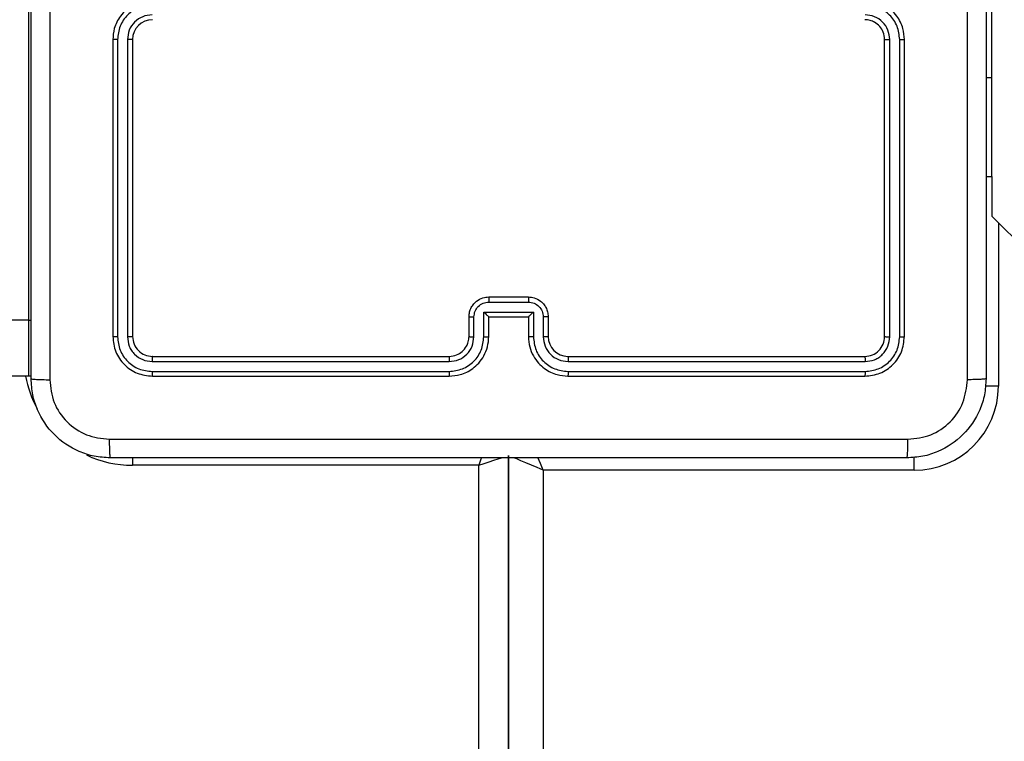
# Model space of a CAD drawing. Units: centimetres. Extents: x 4218 to 5139, y -2647 to -1773.
# Drawn here: x 4796 to 4806, y -2088 to -2080 of the extents above; entities that cross this region are included whole.
import ezdxf

# ---------------------------------------------------------------- set-up
doc = ezdxf.new("R2010")
doc.units = ezdxf.units.CM
doc.header["$PDSIZE"] = -1
doc.dimstyles.new('ISO-25', dxfattribs={"dimtxt": 2.5, "dimasz": 2.5, "dimexe": 1.25, "dimexo": 0.625, "dimtad": 1, "dimtxsty": 'Standard', "dimcen": 2.5, "dimadec": 0, "dimazin": 0, "dimtfac": 1, "dimtmove": 0, "dimatfit": 3, "dimfxl": 1, "dimarcsym": 0})

# ---------------------------------------------------------------- blocks, each defined once
blk = doc.blocks.new('*D10')
at = {"color": 0, "lineweight": -2, "transparency": 16777216}
for p, q in [((4759.4753, -2052.6204), (5022.4371, -2052.6204)), ((5021.4371, -2056.1764), (5021.4371, -2214.5014)), ((5021.4371, -2385.0229), (5021.4371, -2227.5494)), ((4881.5303, -2388.5789), (5022.4371, -2388.5789))]:
    blk.add_line(p, q, dxfattribs=at)
at = {"color": 0, "transparency": 16777216}
for points in [[(5022.0298, -2056.1764), (5020.8445, -2056.1764), (5021.4371, -2052.6204)], [(5020.8445, -2385.0229), (5022.0298, -2385.0229), (5021.4371, -2388.5789)]]:
    blk.add_solid(points, dxfattribs=at)
at = {"layer": 'Defpoints', "color": 0, "transparency": 16777216}
for p in [(4758.4753, -2052.6204), (4880.5303, -2388.5789), (5021.4371, -2388.5789)]:
    blk.add_point(p, dxfattribs=at)
at = {"color": 0, "transparency": 16777216, "insert": (5021.4371, -2221.0254), "char_height": 10, "attachment_point": 5}
blk.add_mtext('336', dxfattribs=at)

msp = doc.modelspace()

# ---------------------------------------------------------------- linework, layer by layer
at = {"color": 7, "linetype": 'Continuous', "lineweight": 25}
for p, q in [((4796.0719, -2083.2576), (4796.0719, -2055.5765)), ((4805.8049, -2080.8058), (4805.8049, -2078.8058)), ((4796.9219, -2080.4228), (4796.9219, -2083.4228)), ((4796.9694, -2080.4232), (4796.9694, -2083.4252)), ((4797.0695, -2080.4232), (4797.0694, -2083.4252)), ((4797.1219, -2080.4228), (4797.1219, -2083.4228)), ((4804.7219, -2083.4228), (4804.7219, -2080.4228)), ((4804.7745, -2083.4252), (4804.7744, -2080.4232)), ((4804.8746, -2083.4252), (4804.8745, -2080.4232)), ((4804.922, -2083.4228), (4804.922, -2080.4228)), ((4805.747, -2080.8058), (4805.8049, -2080.8058)), ((4805.8049, -2081.8058), (4805.8049, -2080.8058)), ((4805.747, -2081.8058), (4805.8049, -2081.8058)), ((4805.8049, -2081.8058), (4805.8049, -2082.2058)), ((4805.8049, -2082.2058), (4816.001, -2092.4019)), ((4805.872, -2082.2729), (4805.872, -2083.9229)), ((4800.7218, -2083.0749), (4801.1221, -2083.0749)), ((4800.7219, -2083.0228), (4801.1219, -2083.0228)), ((4800.6718, -2083.175), (4801.1721, -2083.175)), ((4800.6718, -2083.4252), (4800.6718, -2083.175)), ((4801.1721, -2083.175), (4801.1721, -2083.4252)), ((4796.0719, -2083.2576), (4795.2719, -2083.2576)), ((4796.0719, -2083.8228), (4796.0719, -2083.2576)), ((4796.0719, -2083.2576), (4796.0976, -2083.2577)), ((4800.5219, -2083.4228), (4800.5219, -2083.2229)), ((4800.5717, -2083.4252), (4800.5717, -2083.225)), ((4800.7219, -2083.4228), (4800.7219, -2083.2229)), ((4800.7219, -2083.2229), (4800.7219, -2083.2229)), ((4800.7219, -2083.2229), (4801.1219, -2083.2229)), ((4801.1219, -2083.2229), (4801.1219, -2083.4228)), ((4801.1219, -2083.2229), (4801.122, -2083.2229)), ((4801.2722, -2083.225), (4801.2722, -2083.4252)), ((4801.322, -2083.2229), (4801.322, -2083.4228)), ((4797.3196, -2083.6754), (4800.3216, -2083.6753)), ((4797.322, -2083.6228), (4800.322, -2083.6228)), ((4801.5219, -2083.6228), (4804.522, -2083.6228)), ((4801.5223, -2083.6753), (4804.5243, -2083.6754)), ((4797.3196, -2083.7754), (4800.3216, -2083.7754)), ((4801.5223, -2083.7754), (4804.5243, -2083.7754)), ((4796.0719, -2083.8228), (4795.2719, -2083.8228)), ((4796.0975, -2083.8219), (4796.0719, -2083.8228)), ((4797.322, -2083.8228), (4800.322, -2083.8228)), ((4801.5219, -2083.8228), (4804.522, -2083.8228)), ((4805.872, -2083.9229), (4805.7391, -2083.9229)), ((4797.1219, -2084.647), (4797.1219, -2084.7228)), ((4800.922, -2084.6228), (4800.922, -2148.9978)), ((4800.922, -2148.9978), (4800.922, -2084.6228)), ((4805.022, -2084.7728), (4805.022, -2084.6399)), ((4800.622, -2084.7228), (4797.1219, -2084.7228)), ((4800.622, -2148.9228), (4800.622, -2084.7228)), ((4801.272, -2084.7728), (4801.272, -2148.8728)), ((4805.022, -2084.7728), (4801.272, -2084.7728)), ((4800.922, -2084.8722), (4800.922, -2084.8722))]:
    msp.add_line(p, q, dxfattribs=at)
at = {"color": 7, "linetype": 'Continuous', "lineweight": 25, "flags": 128}
for points in [[(4800.6479, -2084.6449), (4800.6393, -2084.6707), (4800.622, -2084.7228)], [(4800.622, -2084.7228), (4800.674, -2084.7055), (4800.7245, -2084.6887), (4800.7719, -2084.6728), (4800.8148, -2084.6586), (4800.8518, -2084.6462), (4800.8539, -2084.6455)], [(4801.272, -2084.7728), (4801.2112, -2084.7468), (4801.1523, -2084.7216), (4801.097, -2084.6979), (4801.047, -2084.6764), (4801.0039, -2084.6579), (4800.9759, -2084.6459)], [(4801.272, -2084.7728), (4801.2427, -2084.7046), (4801.2168, -2084.6441)]]:
    msp.add_lwpolyline(points, dxfattribs=at)
at = {"color": 7, "linetype": 'Continuous', "lineweight": 25}
for centre, radius, start, end in [((4797.322, -2080.4229), 0.2, 90.00321, 179.99679), ((4801.522, -2083.4228), 0.2, 179.99801, 269.99516), ((4797.1219, -2083.6228), 1.1, 190.47568, 208.74555), ((4805.022, -2083.9228), 0.85, 270, 0), ((4797.1219, -2083.6228), 1.1, 244.89047, 270)]:
    msp.add_arc(centre, radius, start, end, dxfattribs=at)
for points, knots in [([(4796.0969, -2083.8478), (4796.0969, -2082.9539), (4796.0969, -2081.1657), (4796.0969, -2078.48), (4796.0969, -2076.6918), (4796.0969, -2075.7979)], [0, 0, 0, 0, 0.333295, 0.666702, 1, 1, 1, 1]), ([(4796.2846, -2075.7871), (4796.2847, -2076.6836), (4796.2847, -2078.4765), (4796.2847, -2081.1692), (4796.2847, -2082.9621), (4796.2846, -2083.8586)], [0, 0, 0, 0, 0.333337, 0.666663, 1, 1, 1, 1]), ([(4805.747, -2075.7979), (4805.747, -2076.6918), (4805.747, -2078.48), (4805.747, -2081.1657), (4805.747, -2082.9539), (4805.747, -2083.8478)], [0, 0, 0, 0, 0.333295, 0.666702, 1, 1, 1, 1]), ([(4805.5593, -2083.8586), (4805.5592, -2083.1863), (4805.5592, -2081.8418), (4805.5592, -2080.4958), (4805.5591, -2079.8228)], [0, 0, 0, 0, 0.5000063, 1, 1, 1, 1]), ([(4797.322, -2080.0228), (4797.2869, -2080.0255), (4797.2192, -2080.0307), (4797.1281, -2080.0691), (4797.0542, -2080.1213), (4796.9841, -2080.1993), (4796.9318, -2080.3016), (4796.925, -2080.3858), (4796.9219, -2080.4228)], [0, 0, 0, 0, 0.167654, 0.323196, 0.466622, 0.597871, 0.823065, 1, 1, 1, 1]), ([(4797.3196, -2080.073), (4797.2737, -2080.0783), (4797.1821, -2080.089), (4797.0662, -2080.1698), (4796.9862, -2080.2859), (4796.975, -2080.3774), (4796.9694, -2080.4232)], [0, 0, 0, 0, 0.250452, 0.500141, 0.750127, 1, 1, 1, 1]), ([(4804.922, -2080.4228), (4804.9189, -2080.3857), (4804.9121, -2080.3015), (4804.8597, -2080.1991), (4804.7895, -2080.1213), (4804.7157, -2080.069), (4804.6246, -2080.0307), (4804.557, -2080.0255), (4804.522, -2080.0228)], [0, 0, 0, 0, 0.177169, 0.402416, 0.533637, 0.677014, 0.83246, 1, 1, 1, 1]), ([(4804.8745, -2080.4232), (4804.8693, -2080.3773), (4804.8615, -2080.3082), (4804.8171, -2080.227), (4804.7588, -2080.1567), (4804.6613, -2080.0896), (4804.57, -2080.0785), (4804.5243, -2080.073)], [0, 0, 0, 0, 0.250089, 0.376411, 0.500748, 0.750351, 1, 1, 1, 1]), ([(4797.3196, -2080.1731), (4797.2869, -2080.1769), (4797.2214, -2080.1845), (4797.1386, -2080.2422), (4797.0814, -2080.3251), (4797.0735, -2080.3905), (4797.0695, -2080.4232)], [0, 0, 0, 0, 0.250452, 0.500171, 0.750094, 1, 1, 1, 1]), ([(4804.7744, -2080.4232), (4804.7706, -2080.3904), (4804.763, -2080.3249), (4804.7052, -2080.2421), (4804.6223, -2080.185), (4804.5569, -2080.177), (4804.5243, -2080.1731)], [0, 0, 0, 0, 0.2504159, 0.5001029, 0.7500585, 1, 1, 1, 1]), ([(4804.7219, -2080.4228), (4804.7191, -2080.3972), (4804.7137, -2080.3492), (4804.6747, -2080.2881), (4804.6271, -2080.2496), (4804.5743, -2080.227), (4804.5403, -2080.2243), (4804.522, -2080.2228)], [0, 0, 0, 0, 0.244354, 0.456899, 0.674691, 0.824025, 1, 1, 1, 1]), ([(4796.9694, -2080.4232), (4796.9631, -2080.4232), (4796.9505, -2080.4232), (4796.9349, -2080.4231), (4796.9241, -2080.423), (4796.9227, -2080.4229), (4796.9219, -2080.4228)], [0, 0, 0, 0, 0.250164, 0.499847, 0.749721, 1, 1, 1, 1]), ([(4797.1219, -2080.4228), (4797.1217, -2080.4229), (4797.1213, -2080.4229), (4797.1181, -2080.423), (4797.1132, -2080.4231), (4797.1066, -2080.4231), (4797.0986, -2080.4232), (4797.0895, -2080.4232), (4797.0796, -2080.4232), (4797.0728, -2080.4232), (4797.0695, -2080.4232)], [0, 0, 0, 0, 0.1251619, 0.2501777, 0.3752164, 0.5001309, 0.6248624, 0.749665, 0.8750204, 1, 1, 1, 1]), ([(4804.7219, -2080.4228), (4804.7222, -2080.4229), (4804.7226, -2080.4229), (4804.7258, -2080.423), (4804.7307, -2080.423), (4804.7372, -2080.4231), (4804.7453, -2080.4232), (4804.7544, -2080.4232), (4804.7643, -2080.4232), (4804.7711, -2080.4232), (4804.7744, -2080.4232)], [0, 0, 0, 0, 0.12489, 0.25018, 0.375207, 0.499921, 0.624643, 0.749701, 0.875046, 1, 1, 1, 1]), ([(4804.8745, -2080.4232), (4804.8808, -2080.4232), (4804.8934, -2080.4232), (4804.909, -2080.4231), (4804.9198, -2080.423), (4804.9212, -2080.4229), (4804.922, -2080.4228)], [0, 0, 0, 0, 0.25033, 0.500103, 0.749631, 1, 1, 1, 1]), ([(4800.5219, -2083.2229), (4800.5231, -2083.2063), (4800.5255, -2083.1742), (4800.5429, -2083.1303), (4800.5672, -2083.0937), (4800.605, -2083.0574), (4800.6573, -2083.0286), (4800.7017, -2083.0246), (4800.7219, -2083.0228)], [0, 0, 0, 0, 0.158253, 0.307017, 0.446397, 0.576326, 0.806869, 1, 1, 1, 1]), ([(4800.5717, -2083.225), (4800.574, -2083.2054), (4800.5786, -2083.1661), (4800.6132, -2083.1164), (4800.663, -2083.0821), (4800.7022, -2083.0773), (4800.7218, -2083.0749)], [0, 0, 0, 0, 0.250425, 0.500187, 0.75011, 1, 1, 1, 1]), ([(4800.7219, -2083.0228), (4800.7219, -2083.0231), (4800.7219, -2083.0235), (4800.7219, -2083.0266), (4800.7219, -2083.0315), (4800.7218, -2083.038), (4800.7219, -2083.046), (4800.7218, -2083.0551), (4800.7218, -2083.0648), (4800.7218, -2083.0716), (4800.7218, -2083.0749)], [0, 0, 0, 0, 0.124912, 0.250191, 0.375318, 0.499873, 0.62477, 0.749939, 0.87494, 1, 1, 1, 1]), ([(4801.1219, -2083.0228), (4801.1219, -2083.0231), (4801.122, -2083.0235), (4801.122, -2083.0266), (4801.122, -2083.0315), (4801.122, -2083.038), (4801.1221, -2083.046), (4801.1221, -2083.0551), (4801.1221, -2083.0648), (4801.1221, -2083.0716), (4801.1221, -2083.0749)], [0, 0, 0, 0, 0.1252, 0.250187, 0.375307, 0.499854, 0.624925, 0.749955, 0.874948, 1, 1, 1, 1]), ([(4801.1219, -2083.0228), (4801.1421, -2083.0246), (4801.1863, -2083.0285), (4801.2386, -2083.0572), (4801.2764, -2083.0934), (4801.3009, -2083.13), (4801.3184, -2083.174), (4801.3208, -2083.2062), (4801.322, -2083.2229)], [0, 0, 0, 0, 0.192246, 0.422495, 0.5525279, 0.6920712, 0.8412167, 1, 1, 1, 1]), ([(4801.1221, -2083.0749), (4801.1417, -2083.0773), (4801.1809, -2083.0821), (4801.2307, -2083.1164), (4801.2653, -2083.1661), (4801.2699, -2083.2054), (4801.2722, -2083.225)], [0, 0, 0, 0, 0.249889, 0.499816, 0.749577, 1, 1, 1, 1]), ([(4800.6718, -2083.175), (4800.6773, -2083.1805), (4800.6884, -2083.1915), (4800.7018, -2083.2046), (4800.7113, -2083.2136), (4800.7169, -2083.2189), (4800.7208, -2083.2222), (4800.7215, -2083.2226), (4800.7219, -2083.2229)], [0, 0, 0, 0, 0.251356, 0.502468, 0.64655, 0.775658, 0.892437, 1, 1, 1, 1]), ([(4801.1721, -2083.175), (4801.1666, -2083.1805), (4801.1555, -2083.1915), (4801.1421, -2083.2046), (4801.1326, -2083.2136), (4801.1269, -2083.2188), (4801.1231, -2083.2222), (4801.1224, -2083.2226), (4801.122, -2083.2229)], [0, 0, 0, 0, 0.251528, 0.502369, 0.646455, 0.77548, 0.892477, 1, 1, 1, 1]), ([(4800.5219, -2083.2229), (4800.5229, -2083.2232), (4800.5248, -2083.2238), (4800.5381, -2083.2245), (4800.5545, -2083.2249), (4800.566, -2083.225), (4800.5717, -2083.225)], [0, 0, 0, 0, 0.2796949, 0.5590258, 0.7793419, 1, 1, 1, 1]), ([(4801.322, -2083.2229), (4801.321, -2083.2232), (4801.319, -2083.2238), (4801.3058, -2083.2245), (4801.2894, -2083.2249), (4801.2779, -2083.225), (4801.2722, -2083.225)], [0, 0, 0, 0, 0.279747, 0.558943, 0.779301, 1, 1, 1, 1]), ([(4796.9694, -2083.4252), (4796.9623, -2083.4252), (4796.9483, -2083.425), (4796.9327, -2083.4244), (4796.9237, -2083.4236), (4796.9225, -2083.4231), (4796.9219, -2083.4228)], [0, 0, 0, 0, 0.279928, 0.559239, 0.779668, 1, 1, 1, 1]), ([(4796.9219, -2083.4228), (4796.928, -2083.4753), (4796.94, -2083.5801), (4797.0325, -2083.7124), (4797.1648, -2083.8048), (4797.2696, -2083.8168), (4797.322, -2083.8228)], [0, 0, 0, 0, 0.250167, 0.500138, 0.750045, 1, 1, 1, 1]), ([(4796.9694, -2083.4252), (4796.9749, -2083.4709), (4796.986, -2083.5622), (4797.0531, -2083.6599), (4797.1235, -2083.7181), (4797.2047, -2083.7625), (4797.2737, -2083.7703), (4797.3196, -2083.7754)], [0, 0, 0, 0, 0.249583, 0.499208, 0.623789, 0.749845, 1, 1, 1, 1]), ([(4797.1219, -2083.4228), (4797.1209, -2083.4232), (4797.1188, -2083.4239), (4797.1047, -2083.4247), (4797.0873, -2083.4252), (4797.0754, -2083.4252), (4797.0694, -2083.4252)], [0, 0, 0, 0, 0.279822, 0.559113, 0.779287, 1, 1, 1, 1]), ([(4797.0694, -2083.4252), (4797.0731, -2083.458), (4797.0787, -2083.5072), (4797.1104, -2083.5653), (4797.152, -2083.6155), (4797.2217, -2083.6635), (4797.287, -2083.6714), (4797.3196, -2083.6754)], [0, 0, 0, 0, 0.250166, 0.376166, 0.500786, 0.750411, 1, 1, 1, 1]), ([(4797.1219, -2083.4228), (4797.1249, -2083.4491), (4797.131, -2083.5015), (4797.1772, -2083.5676), (4797.2434, -2083.6139), (4797.2958, -2083.6198), (4797.322, -2083.6228)], [0, 0, 0, 0, 0.2502414, 0.5001114, 0.7500013, 1, 1, 1, 1]), ([(4800.3216, -2083.7754), (4800.3674, -2083.7698), (4800.4589, -2083.7586), (4800.575, -2083.6786), (4800.6558, -2083.5627), (4800.6665, -2083.4711), (4800.6718, -2083.4252)], [0, 0, 0, 0, 0.249908, 0.499828, 0.749546, 1, 1, 1, 1]), ([(4800.3216, -2083.6753), (4800.3544, -2083.6715), (4800.4199, -2083.6639), (4800.5027, -2083.6061), (4800.5598, -2083.5232), (4800.5678, -2083.4578), (4800.5717, -2083.4252)], [0, 0, 0, 0, 0.2504096, 0.5001379, 0.7500545, 1, 1, 1, 1]), ([(4800.322, -2083.8228), (4800.3591, -2083.8198), (4800.4435, -2083.8129), (4800.546, -2083.7604), (4800.6238, -2083.6902), (4800.6759, -2083.6164), (4800.7142, -2083.5254), (4800.7193, -2083.4579), (4800.7219, -2083.4228)], [0, 0, 0, 0, 0.177599, 0.403015, 0.534202, 0.677436, 0.832698, 1, 1, 1, 1]), ([(4800.322, -2083.6228), (4800.3476, -2083.62), (4800.3956, -2083.6146), (4800.4568, -2083.5755), (4800.4952, -2083.5279), (4800.5178, -2083.4751), (4800.5205, -2083.4412), (4800.5219, -2083.4228)], [0, 0, 0, 0, 0.244449, 0.45735, 0.67544, 0.824509, 1, 1, 1, 1]), ([(4800.5219, -2083.4228), (4800.5227, -2083.4231), (4800.5243, -2083.4237), (4800.5357, -2083.4245), (4800.5522, -2083.4251), (4800.5652, -2083.4251), (4800.5717, -2083.4252)], [0, 0, 0, 0, 0.2501471, 0.500022, 0.7496164, 1, 1, 1, 1]), ([(4800.6718, -2083.4252), (4800.6784, -2083.4251), (4800.6915, -2083.4251), (4800.7081, -2083.4245), (4800.7196, -2083.4237), (4800.7212, -2083.4231), (4800.7219, -2083.4228)], [0, 0, 0, 0, 0.250167, 0.499756, 0.749706, 1, 1, 1, 1]), ([(4801.1721, -2083.4252), (4801.1656, -2083.4251), (4801.1524, -2083.4251), (4801.1358, -2083.4245), (4801.1243, -2083.4237), (4801.1227, -2083.4231), (4801.1219, -2083.4228)], [0, 0, 0, 0, 0.2503157, 0.5002368, 0.750096, 1, 1, 1, 1]), ([(4801.1219, -2083.4228), (4801.1246, -2083.458), (4801.1298, -2083.5258), (4801.1683, -2083.617), (4801.2207, -2083.6908), (4801.2987, -2083.7609), (4801.4009, -2083.813), (4801.485, -2083.8198), (4801.5219, -2083.8228)], [0, 0, 0, 0, 0.167931, 0.323675, 0.467214, 0.598525, 0.823536, 1, 1, 1, 1]), ([(4801.1721, -2083.4252), (4801.1775, -2083.4711), (4801.1881, -2083.5627), (4801.2689, -2083.6786), (4801.385, -2083.7586), (4801.4766, -2083.7698), (4801.5223, -2083.7754)], [0, 0, 0, 0, 0.250446, 0.500166, 0.75009, 1, 1, 1, 1]), ([(4801.322, -2083.4228), (4801.3212, -2083.4231), (4801.3196, -2083.4237), (4801.3082, -2083.4245), (4801.2917, -2083.4251), (4801.2787, -2083.4251), (4801.2722, -2083.4252)], [0, 0, 0, 0, 0.250198, 0.499929, 0.749805, 1, 1, 1, 1]), ([(4801.2722, -2083.4252), (4801.276, -2083.4579), (4801.2836, -2083.5234), (4801.3413, -2083.6062), (4801.4242, -2083.6634), (4801.4896, -2083.6713), (4801.5223, -2083.6753)], [0, 0, 0, 0, 0.250433, 0.500142, 0.750105, 1, 1, 1, 1]), ([(4804.522, -2083.6228), (4804.5482, -2083.6198), (4804.6006, -2083.6138), (4804.6667, -2083.5676), (4804.7129, -2083.5014), (4804.7189, -2083.449), (4804.7219, -2083.4228)], [0, 0, 0, 0, 0.250185, 0.500074, 0.749983, 1, 1, 1, 1]), ([(4804.522, -2083.8228), (4804.5744, -2083.8168), (4804.6792, -2083.8048), (4804.8115, -2083.7123), (4804.9039, -2083.58), (4804.9159, -2083.4752), (4804.922, -2083.4228)], [0, 0, 0, 0, 0.250128, 0.500104, 0.750038, 1, 1, 1, 1]), ([(4804.5243, -2083.7754), (4804.57, -2083.7699), (4804.6614, -2083.7588), (4804.759, -2083.6917), (4804.8172, -2083.6213), (4804.8616, -2083.5401), (4804.8694, -2083.4711), (4804.8746, -2083.4252)], [0, 0, 0, 0, 0.2496256, 0.4992484, 0.6238287, 0.7498451, 1, 1, 1, 1]), ([(4804.5243, -2083.6754), (4804.5571, -2083.6717), (4804.6064, -2083.6661), (4804.6644, -2083.6344), (4804.7146, -2083.5928), (4804.7626, -2083.5231), (4804.7705, -2083.4579), (4804.7745, -2083.4252)], [0, 0, 0, 0, 0.250162, 0.376196, 0.50082, 0.750403, 1, 1, 1, 1]), ([(4804.7219, -2083.4228), (4804.723, -2083.4232), (4804.7251, -2083.4239), (4804.7392, -2083.4247), (4804.7566, -2083.4252), (4804.7685, -2083.4252), (4804.7745, -2083.4252)], [0, 0, 0, 0, 0.279795, 0.559036, 0.779398, 1, 1, 1, 1]), ([(4804.8746, -2083.4252), (4804.8816, -2083.4252), (4804.8956, -2083.425), (4804.9111, -2083.4244), (4804.9203, -2083.4236), (4804.9214, -2083.4231), (4804.922, -2083.4228)], [0, 0, 0, 0, 0.27999, 0.55932, 0.779673, 1, 1, 1, 1]), ([(4797.322, -2083.6228), (4797.3216, -2083.6239), (4797.3209, -2083.626), (4797.3201, -2083.6401), (4797.3196, -2083.6575), (4797.3196, -2083.6694), (4797.3196, -2083.6754)], [0, 0, 0, 0, 0.279795, 0.559049, 0.779346, 1, 1, 1, 1]), ([(4800.322, -2083.6228), (4800.3219, -2083.6231), (4800.3219, -2083.6235), (4800.3218, -2083.6267), (4800.3217, -2083.6315), (4800.3217, -2083.6381), (4800.3216, -2083.6462), (4800.3216, -2083.6554), (4800.3216, -2083.6652), (4800.3216, -2083.6719), (4800.3216, -2083.6753)], [0, 0, 0, 0, 0.125131, 0.250398, 0.375406, 0.50029, 0.624991, 0.750028, 0.875067, 1, 1, 1, 1]), ([(4801.5219, -2083.6228), (4801.522, -2083.6231), (4801.522, -2083.6235), (4801.5221, -2083.6267), (4801.5222, -2083.6315), (4801.5223, -2083.6381), (4801.5223, -2083.6462), (4801.5223, -2083.6554), (4801.5223, -2083.6652), (4801.5223, -2083.6719), (4801.5223, -2083.6753)], [0, 0, 0, 0, 0.124877, 0.25018, 0.375224, 0.500144, 0.624882, 0.749955, 0.875031, 1, 1, 1, 1]), ([(4804.522, -2083.6228), (4804.5223, -2083.6239), (4804.523, -2083.626), (4804.5238, -2083.6401), (4804.5243, -2083.6575), (4804.5243, -2083.6694), (4804.5243, -2083.6754)], [0, 0, 0, 0, 0.279782, 0.559048, 0.779346, 1, 1, 1, 1]), ([(4797.3196, -2083.7754), (4797.3197, -2083.7825), (4797.3198, -2083.7965), (4797.3204, -2083.812), (4797.3212, -2083.8211), (4797.3217, -2083.8223), (4797.322, -2083.8228)], [0, 0, 0, 0, 0.279814, 0.5593, 0.779431, 1, 1, 1, 1]), ([(4800.3216, -2083.7754), (4800.3216, -2083.7817), (4800.3216, -2083.7942), (4800.3217, -2083.8099), (4800.3218, -2083.8207), (4800.3219, -2083.8221), (4800.322, -2083.8228)], [0, 0, 0, 0, 0.2502563, 0.5000318, 0.7499983, 1, 1, 1, 1]), ([(4801.5223, -2083.7754), (4801.5223, -2083.7817), (4801.5223, -2083.7942), (4801.5222, -2083.8099), (4801.5221, -2083.8207), (4801.522, -2083.8221), (4801.5219, -2083.8228)], [0, 0, 0, 0, 0.250256, 0.500031, 0.749996, 1, 1, 1, 1]), ([(4804.5243, -2083.7754), (4804.5243, -2083.7825), (4804.5241, -2083.7965), (4804.5235, -2083.812), (4804.5227, -2083.8211), (4804.5222, -2083.8223), (4804.522, -2083.8228)], [0, 0, 0, 0, 0.279816, 0.559312, 0.779445, 1, 1, 1, 1]), ([(4796.0969, -2083.8478), (4796.0999, -2083.8492), (4796.1057, -2083.8519), (4796.1481, -2083.8554), (4796.2098, -2083.8579), (4796.2597, -2083.8583), (4796.2846, -2083.8586)], [0, 0, 0, 0, 0.249959, 0.499893, 0.749656, 1, 1, 1, 1]), ([(4796.8969, -2084.6478), (4796.8424, -2084.6446), (4796.7347, -2084.6382), (4796.5346, -2084.5733), (4796.3169, -2084.4278), (4796.1714, -2084.2101), (4796.1066, -2084.0099), (4796.1002, -2083.9023), (4796.0969, -2083.8478)], [0, 0, 0, 0, 0.1305414, 0.2575814, 0.5000141, 0.7426631, 0.8696316, 1, 1, 1, 1]), ([(4796.2846, -2083.8586), (4796.2937, -2083.9373), (4796.3118, -2084.0948), (4796.4508, -2084.294), (4796.6501, -2084.4325), (4796.8075, -2084.4509), (4796.8862, -2084.4602)], [0, 0, 0, 0, 0.249964, 0.500051, 0.749962, 1, 1, 1, 1]), ([(4805.747, -2083.8478), (4805.7437, -2083.9024), (4805.7373, -2084.01), (4805.6724, -2084.2102), (4805.5268, -2084.4279), (4805.3092, -2084.5734), (4805.109, -2084.6382), (4805.0014, -2084.6446), (4804.9469, -2084.6478)], [0, 0, 0, 0, 0.130543, 0.257583, 0.500016, 0.742665, 0.869634, 1, 1, 1, 1]), ([(4804.9577, -2084.4602), (4805.0364, -2084.4511), (4805.1939, -2084.433), (4805.393, -2084.294), (4805.5316, -2084.0947), (4805.55, -2083.9373), (4805.5593, -2083.8586)], [0, 0, 0, 0, 0.249964, 0.500051, 0.749962, 1, 1, 1, 1]), ([(4805.747, -2083.8478), (4805.7441, -2083.8492), (4805.7385, -2083.8519), (4805.6958, -2083.8554), (4805.6339, -2083.8578), (4805.5842, -2083.8583), (4805.5593, -2083.8586)], [0, 0, 0, 0, 0.250448, 0.500121, 0.75009, 1, 1, 1, 1]), ([(4796.8862, -2084.4602), (4797.7827, -2084.4601), (4799.5756, -2084.4601), (4802.2683, -2084.4601), (4804.0612, -2084.4601), (4804.9577, -2084.4602)], [0, 0, 0, 0, 0.333337, 0.666663, 1, 1, 1, 1]), ([(4796.8862, -2084.4602), (4796.8865, -2084.4851), (4796.8869, -2084.535), (4796.8894, -2084.5967), (4796.8929, -2084.6391), (4796.8956, -2084.6449), (4796.8969, -2084.6478)], [0, 0, 0, 0, 0.250348, 0.500114, 0.750053, 1, 1, 1, 1]), ([(4804.9469, -2084.6478), (4804.9483, -2084.6449), (4804.951, -2084.6391), (4804.9545, -2084.5967), (4804.957, -2084.535), (4804.9574, -2084.4851), (4804.9577, -2084.4602)], [0, 0, 0, 0, 0.249947, 0.499886, 0.749652, 1, 1, 1, 1]), ([(4804.9469, -2084.6478), (4804.053, -2084.6478), (4802.2648, -2084.6478), (4799.5791, -2084.6478), (4797.7909, -2084.6478), (4796.8969, -2084.6478)], [0, 0, 0, 0, 0.333295, 0.666702, 1, 1, 1, 1])]:
    msp.add_open_spline(points, degree=3, knots=knots, dxfattribs=at)

# ---------------------------------------------------------------- dimensions: what is measured, and where the dimension line sits
dim = msp.add_linear_dim(base=(5021.4371, -2388.5789), p1=(4758.4753, -2052.6204), p2=(4880.5303, -2388.5789), angle=90, dimstyle='ISO-25', override={"dimtxt": 10, "dimasz": 3.556, "dimexe": 1, "dimexo": 1, "dimgap": 1.524, "dimtih": 1, "dimtoh": 1, "dimdec": 0, "dimzin": 1, "dimadec": 2, "dimtzin": 1})
dim.commit()
dim.dimension.update_dxf_attribs({"geometry": '*D10', "text_midpoint": (5021.4371, -2221.0254), "dimtype": 160})

doc.saveas('drawing.dxf')
